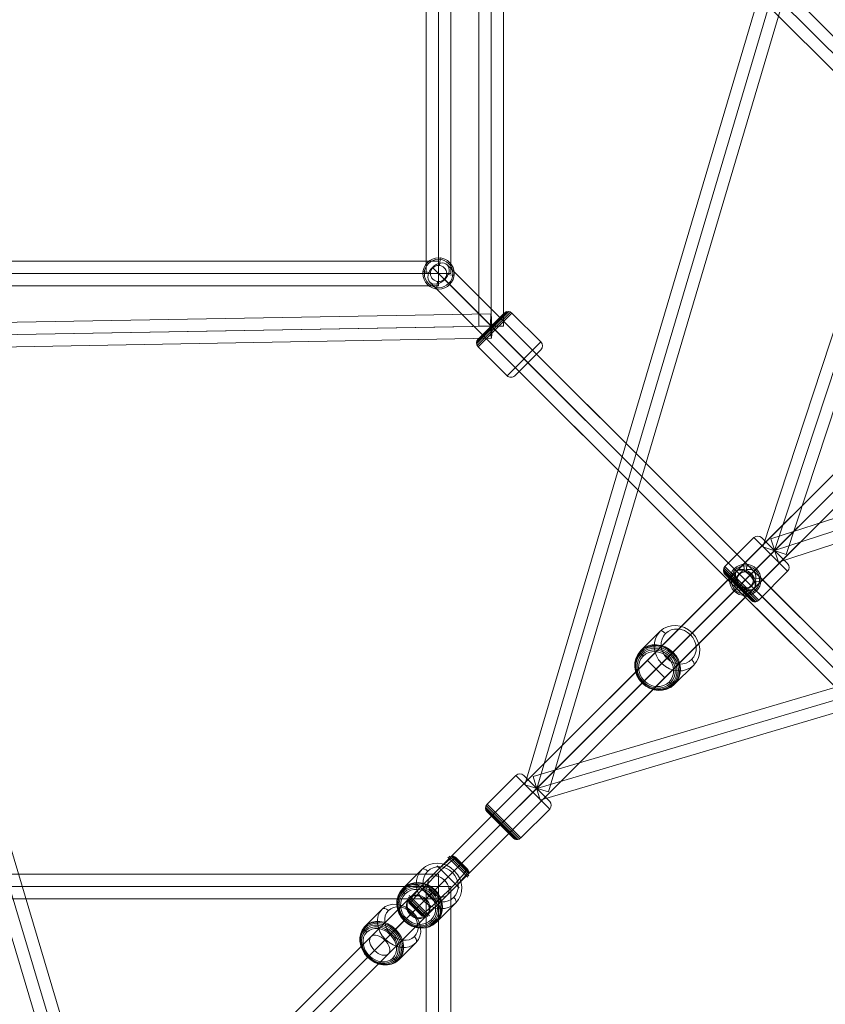
# Model space of a CAD drawing. Units: millimetres. Extents: x -1916 to 9297, y -5303 to 5910.
# Drawn here: x 2708 to 3299, y -458 to 265 of the extents above; entities that cross this region are included whole.
import ezdxf

# ---------------------------------------------------------------- set-up
doc = ezdxf.new("R2010")
doc.units = ezdxf.units.MM
doc.header["$MEASUREMENT"] = 0
doc.layers.add('Level 25', color=7, linetype='Continuous', lineweight=0)
doc.layers.add('Level 26', color=7, linetype='Continuous', lineweight=0)

# ---------------------------------------------------------------- blocks, each defined once
blk = doc.blocks.new('Smart Solid_6')
at = {"layer": 'Level 25', "color": 12, "lineweight": 13}
for p, q in [((2.2495, 0.0895), (-2.2505, 0.0895)), ((-2.2505, 0.0895), (-2.2505, -0.0905)), ((2.2495, 0.0895), (2.2495, -0.0905)), ((2.2495, -0.0005), (-2.2505, -0.0005)), ((2.2495, -0.0005), (-2.2505, -0.0005)), ((2.2495, -0.0905), (-2.2505, -0.0905))]:
    blk.add_line(p, q, dxfattribs=at)
blk = doc.blocks.new('Smart Solid_7')
at = {"layer": 'Level 25', "color": 12, "lineweight": 13}
for p, q in [((-0.0905, -2.2505), (-0.0905, 2.2495)), ((0.0895, 2.2495), (-0.0905, 2.2495)), ((-0.0005, -2.2505), (-0.0005, 2.2495)), ((-0.0005, -2.2505), (-0.0005, 2.2495)), ((0.0895, -2.2505), (0.0895, 2.2495)), ((0.0895, -2.2505), (-0.0905, -2.2505))]:
    blk.add_line(p, q, dxfattribs=at)
blk = doc.blocks.new('Smart Solid_10')
at = {"layer": 'Level 26', "color": 253, "lineweight": 13}
for p, q in [((0.078832, 0.221695), (0.221695, 0.078832)), ((0.091587, 0.224809), (0.224809, 0.091587)), ((0.104698, 0.224109), (0.224109, 0.104698)), ((0.117049, 0.219654), (0.219654, 0.117049)), ((0.152028, -0.010607), (-0.010607, 0.152028)), ((0.08361, 0.198941), (0.007134, 0.134287)), ((0.095289, 0.187262), (0.02001, 0.121411)), ((0.215032, 0.067519), (0.067519, 0.215032)), ((0.211824, 0.127588), (0.127588, 0.211824)), ((0.007134, 0.134287), (-0.134287, -0.007134)), ((0.02001, 0.121411), (-0.121411, -0.02001)), ((0.187262, 0.095289), (0.121411, 0.02001)), ((0.198941, 0.08361), (0.134287, 0.007134)), ((0.010607, -0.152028), (-0.152028, 0.010607)), ((0.121411, 0.02001), (-0.02001, -0.121411)), ((0.134287, 0.007134), (-0.007134, -0.134287)), ((-0.067519, -0.215032), (-0.215032, -0.067519)), ((-0.134287, -0.007134), (-0.198941, -0.08361)), ((-0.121411, -0.02001), (-0.187262, -0.095289)), ((-0.224809, -0.091587), (-0.091587, -0.224809)), ((-0.224109, -0.104698), (-0.104698, -0.224109)), ((-0.221695, -0.078832), (-0.078832, -0.221695)), ((-0.219654, -0.117049), (-0.117049, -0.219654)), ((-0.127588, -0.211824), (-0.211824, -0.127588)), ((-0.02001, -0.121411), (-0.095289, -0.187262)), ((-0.007134, -0.134287), (-0.08361, -0.198941))]:
    blk.add_line(p, q, dxfattribs=at)
for centre, ratio, start_param, end_param in [((0.104957, 0.170815), 0.781831, 3.14159265, 4.60565331), ((0.111626, 0.164146), 0.62349, 3.14159265, 4.60565331), ((-0.170815, -0.104957), 0.781831, 4.81912465, 6.28318531), ((-0.164146, -0.111626), 0.62349, 4.81912465, 6.28318531)]:
    blk.add_ellipse(centre, major_axis=(-0.03182, -0.03182), ratio=ratio, start_param=start_param, end_param=end_param, dxfattribs=at)
at = {"layer": 'Level 26', "color": 253, "lineweight": 13, "extrusion": (0, 0, -1)}
for centre, ratio, start_param, end_param in [((0.164146, 0.111626), 0.62349, 3.14159265, 4.60565331), ((0.170815, 0.104957), 0.781831, 3.14159265, 4.60565331), ((-0.111626, -0.164146), 0.62349, 4.81912465, 6.28318531), ((-0.104957, -0.170815), 0.781831, 4.81912465, 6.28318531)]:
    blk.add_ellipse(centre, major_axis=(-0.03182, -0.03182), ratio=ratio, start_param=start_param, end_param=end_param, dxfattribs=at)
blk = doc.blocks.new('Smart Solid_29')
at = {"layer": 'Level 26', "color": 253, "lineweight": 13}
for p, q in [((-0.011179, 0.104152), (-0.012376, 0.114777)), ((-0.012376, 0.114777), (-0.011179, 0.104152)), ((-0.006169, 0.059689), (-0.011179, 0.104152)), ((-0.006169, 0.059689), (-0.011179, 0.104152)), ((0.059689, 0.007169), (0.104152, 0.012179)), ((0.059689, 0.007169), (0.104152, 0.012179)), ((0.104152, 0.012179), (0.114777, 0.013376)), ((0.114777, 0.013376), (0.104152, 0.012179)), ((-0.103152, -0.011179), (-0.113777, -0.012376)), ((-0.113777, -0.012376), (-0.103152, -0.011179)), ((-0.058689, -0.006169), (-0.103152, -0.011179)), ((-0.058689, -0.006169), (-0.103152, -0.011179)), ((0.007169, -0.058689), (0.012179, -0.103152)), ((0.007169, -0.058689), (0.012179, -0.103152)), ((0.012179, -0.103152), (0.013376, -0.113777)), ((0.013376, -0.113777), (0.012179, -0.103152))]:
    blk.add_line(p, q, dxfattribs=at)
for radius in [0.115, 0.115, 0.104308, 0.104308, 0.059564, 0.059564]:
    blk.add_arc((0.0005, 0.0005), radius, 0, 360, dxfattribs=at)
for p in [(-0.012376, 0.114777), (0.114777, 0.013376), (-0.113777, -0.012376), (0.013376, -0.113777)]:
    blk.add_point(p, dxfattribs=at)
blk = doc.blocks.new('Smart Solid_30')
at = {"layer": 'Level 26', "color": 253, "lineweight": 13}
for p, q in [((0.007169, 0.058689), (0.012179, 0.103152)), ((0.007169, 0.058689), (0.012179, 0.103152)), ((0.012179, 0.103152), (0.013376, 0.113777)), ((0.013376, 0.113777), (0.012179, 0.103152)), ((-0.103152, 0.011179), (-0.113777, 0.012376)), ((-0.113777, 0.012376), (-0.103152, 0.011179)), ((-0.058689, 0.006169), (-0.103152, 0.011179)), ((-0.058689, 0.006169), (-0.103152, 0.011179)), ((-0.006169, -0.059689), (-0.011179, -0.104152)), ((-0.006169, -0.059689), (-0.011179, -0.104152)), ((0.059689, -0.007169), (0.104152, -0.012179)), ((0.059689, -0.007169), (0.104152, -0.012179)), ((0.104152, -0.012179), (0.114777, -0.013376)), ((0.114777, -0.013376), (0.104152, -0.012179)), ((-0.011179, -0.104152), (-0.012376, -0.114777)), ((-0.012376, -0.114777), (-0.011179, -0.104152))]:
    blk.add_line(p, q, dxfattribs=at)
at = {"layer": 'Level 26', "color": 253, "lineweight": 13, "extrusion": (0, 0, -1)}
for radius in [0.115, 0.115, 0.104308, 0.104308, 0.059564, 0.059564]:
    blk.add_arc((-0.0005, -0.0005), radius, 0, 360, dxfattribs=at)
at = {"layer": 'Level 26', "color": 253, "lineweight": 13}
for p in [(0.013376, 0.113777), (-0.113777, 0.012376), (0.114777, -0.013376), (-0.012376, -0.114777)]:
    blk.add_point(p, dxfattribs=at)
blk = doc.blocks.new('Smart Solid_31')
at = {"layer": 'Level 25', "color": 12, "lineweight": 13}
for p, q in [((-1.18864, -1.06136), (1.06136, 1.18864)), ((-1.080739, -1.080739), (1.169261, 1.169261)), ((-1.169261, -1.169261), (1.080739, 1.080739)), ((-1.06136, -1.18864), (1.18864, 1.06136))]:
    blk.add_line(p, q, dxfattribs=at)
at = {"layer": 'Level 25', "color": 12, "lineweight": 13, "extrusion": (0, 0, -1)}
blk.add_ellipse((1.125, 1.125), major_axis=(-0.06364, 0.06364), ratio=0.695499, dxfattribs=at)
at = {"layer": 'Level 25', "color": 12, "lineweight": 13}
blk.add_ellipse((-1.125, -1.125), major_axis=(-0.06364, 0.06364), ratio=0.695499, dxfattribs=at)
blk = doc.blocks.new('Smart Solid_32')
at = {"layer": 'Level 25', "color": 12, "lineweight": 13}
for p, q in [((-1.18864, -1.06136), (1.06136, 1.18864)), ((-1.080014, -1.080014), (1.169986, 1.169986)), ((-1.169986, -1.169986), (1.080014, 1.080014)), ((-1.06136, -1.18864), (1.18864, 1.06136))]:
    blk.add_line(p, q, dxfattribs=at)
blk.add_ellipse((1.125, 1.125), major_axis=(-0.06364, 0.06364), ratio=0.706887, dxfattribs=at)
at = {"layer": 'Level 25', "color": 12, "lineweight": 13, "extrusion": (0, 0, -1)}
blk.add_ellipse((-1.125, -1.125), major_axis=(-0.06364, 0.06364), ratio=0.706887, dxfattribs=at)
blk = doc.blocks.new('Smart Solid_33')
at = {"layer": 'Level 25', "color": 12, "lineweight": 13}
for p, q in [((-1.78864, -1.66136), (1.66136, 1.78864)), ((-1.691029, -1.691029), (1.758971, 1.758971)), ((-1.758971, -1.758971), (1.691029, 1.691029)), ((-1.66136, -1.78864), (1.78864, 1.66136))]:
    blk.add_line(p, q, dxfattribs=at)
blk.add_ellipse((1.725, 1.725), major_axis=(-0.06364, 0.06364), ratio=0.533808, dxfattribs=at)
at = {"layer": 'Level 25', "color": 12, "lineweight": 13, "extrusion": (0, 0, -1)}
blk.add_ellipse((-1.725, -1.725), major_axis=(-0.06364, 0.06364), ratio=0.533808, dxfattribs=at)
blk = doc.blocks.new('Smart Solid_34')
at = {"layer": 'Level 25', "color": 12, "lineweight": 13}
for p, q in [((-1.78864, -1.66136), (1.66136, 1.78864)), ((-1.690251, -1.690251), (1.759749, 1.759749)), ((-1.759749, -1.759749), (1.690251, 1.690251)), ((-1.66136, -1.78864), (1.78864, 1.66136))]:
    blk.add_line(p, q, dxfattribs=at)
at = {"layer": 'Level 25', "color": 12, "lineweight": 13, "extrusion": (0, 0, -1)}
blk.add_ellipse((1.725, 1.725), major_axis=(-0.06364, 0.06364), ratio=0.546029, dxfattribs=at)
at = {"layer": 'Level 25', "color": 12, "lineweight": 13}
blk.add_ellipse((-1.725, -1.725), major_axis=(-0.06364, 0.06364), ratio=0.546029, dxfattribs=at)
blk = doc.blocks.new('Smart Solid_55')
at = {"layer": 'Level 25', "color": 12, "lineweight": 13}
for p, q in [((-1.800321, 1.927601), (-1.927601, 1.800321)), ((1.927601, -1.800321), (-1.800321, 1.927601)), ((1.863961, -1.863961), (-1.863961, 1.863961)), ((1.863961, -1.863961), (-1.863961, 1.863961)), ((1.800321, -1.927601), (-1.927601, 1.800321)), ((1.927601, -1.800321), (1.800321, -1.927601))]:
    blk.add_line(p, q, dxfattribs=at)
blk = doc.blocks.new('Smart Solid_57')
at = {"layer": 'Level 26', "color": 253, "lineweight": 13}
for p, q in [((-0.00396, 0.240644), (-0.240644, 0.00396)), ((-0.016475, 0.240644), (-0.240644, 0.016475)), ((0.007942, 0.236776), (-0.236776, -0.007942)), ((-0.028377, 0.236776), (-0.236776, 0.028377)), ((0.018067, 0.22942), (-0.22942, -0.018067)), ((-0.038502, 0.22942), (-0.22942, 0.038502)), ((0.230199, 0.017288), (0.018067, 0.22942)), ((-0.105677, 0.105677), (-0.133961, 0.133961)), ((-0.105677, 0.105677), (-0.133961, 0.133961)), ((0.106455, -0.106455), (-0.105677, 0.105677)), ((0.106455, -0.106455), (-0.105677, 0.105677)), ((0.230199, 0.017288), (-0.017288, -0.230199)), ((-0.017288, -0.230199), (-0.22942, -0.018067)), ((0.230199, -0.03928), (0.03928, -0.230199)), ((0.106455, -0.106455), (0.13474, -0.13474)), ((0.106455, -0.106455), (0.13474, -0.13474))]:
    blk.add_line(p, q, dxfattribs=at)
for centre, start, end in [((-0.010217, 0.201136), 45, 135), ((0.010996, -0.201915), 225, 315)]:
    blk.add_arc(centre, 0.04, start, end, dxfattribs=at)
at = {"layer": 'Level 26', "color": 253, "lineweight": 13, "extrusion": (0, 0, -1)}
for centre, start, end in [((0.201136, 0.010217), 315, 45), ((-0.201915, -0.010996), 135, 225)]:
    blk.add_arc(centre, 0.04, start, end, dxfattribs=at)
blk = doc.blocks.new('Smart Solid_58')
at = {"layer": 'Level 25', "color": 12, "lineweight": 13}
for p, q in [((2.681941, 0.137947), (-2.68543, 0.042654)), ((2.679889, 0.047896), (-2.687482, -0.047397)), ((2.687189, 0.048026), (-2.680182, -0.047267)), ((2.685137, -0.042025), (-2.682234, -0.137318))]:
    blk.add_line(p, q, dxfattribs=at)
at = {"layer": 'Level 25', "color": 12, "lineweight": 13, "extrusion": (0, 0, -1)}
blk.add_ellipse((2.683539, 0.047961), major_axis=(-0.001598, 0.089986), ratio=0.040564, dxfattribs=at)
at = {"layer": 'Level 25', "color": 12, "lineweight": 13}
blk.add_ellipse((-2.683832, -0.047332), major_axis=(-0.001598, 0.089986), ratio=0.040564, dxfattribs=at)
blk = doc.blocks.new('Smart Solid_59')
at = {"layer": 'Level 25', "color": 12, "lineweight": 13}
for p, q in [((-0.090461, -2.636039), (-0.090461, 2.636039)), ((0.089539, 2.636039), (-0.090461, 2.636039)), ((-0.000461, -2.636039), (-0.000461, 2.636039)), ((-0.000461, -2.636039), (-0.000461, 2.636039)), ((0.089539, -2.636039), (0.089539, 2.636039)), ((0.089539, -2.636039), (-0.090461, -2.636039))]:
    blk.add_line(p, q, dxfattribs=at)
blk = doc.blocks.new('Smart Solid_191')
at = {"layer": 'Level 25', "color": 12, "lineweight": 13}
for p, q in [((1.080014, -1.080014), (-1.169986, 1.169986)), ((1.18864, -1.06136), (-1.06136, 1.18864)), ((1.06136, -1.18864), (-1.18864, 1.06136)), ((1.169986, -1.169986), (-1.080014, 1.080014))]:
    blk.add_line(p, q, dxfattribs=at)
blk.add_ellipse((-1.125, 1.125), major_axis=(-0.06364, -0.06364), ratio=0.706887, dxfattribs=at)
at = {"layer": 'Level 25', "color": 12, "lineweight": 13, "extrusion": (0, 0, -1)}
blk.add_ellipse((1.125, -1.125), major_axis=(-0.06364, -0.06364), ratio=0.706887, dxfattribs=at)
blk = doc.blocks.new('Smart Solid_192')
at = {"layer": 'Level 25', "color": 12, "lineweight": 13}
for p, q in [((-1.169986, 1.169986), (1.080014, -1.080014)), ((-1.06136, 1.18864), (1.18864, -1.06136)), ((-1.18864, 1.06136), (1.06136, -1.18864)), ((-1.080014, 1.080014), (1.169986, -1.169986))]:
    blk.add_line(p, q, dxfattribs=at)
blk.add_ellipse((-1.125, 1.125), major_axis=(0.06364, 0.06364), ratio=0.706887, dxfattribs=at)
at = {"layer": 'Level 25', "color": 12, "lineweight": 13, "extrusion": (0, 0, -1)}
blk.add_ellipse((1.125, -1.125), major_axis=(0.06364, 0.06364), ratio=0.706887, dxfattribs=at)
blk = doc.blocks.new('Smart Solid_193')
at = {"layer": 'Level 25', "color": 12, "lineweight": 13}
for p, q in [((1.080014, -1.080014), (-1.169986, 1.169986)), ((1.18864, -1.06136), (-1.06136, 1.18864)), ((1.06136, -1.18864), (-1.18864, 1.06136)), ((1.169986, -1.169986), (-1.080014, 1.080014))]:
    blk.add_line(p, q, dxfattribs=at)
at = {"layer": 'Level 25', "color": 12, "lineweight": 13, "extrusion": (0, 0, -1)}
blk.add_ellipse((-1.125, 1.125), major_axis=(-0.06364, -0.06364), ratio=0.706887, dxfattribs=at)
at = {"layer": 'Level 25', "color": 12, "lineweight": 13}
blk.add_ellipse((1.125, -1.125), major_axis=(-0.06364, -0.06364), ratio=0.706887, dxfattribs=at)
blk = doc.blocks.new('Smart Solid_194')
at = {"layer": 'Level 26', "color": 253, "lineweight": 13}
for p, q in [((0.006169, 0.058689), (0.011179, 0.103152)), ((0.006169, 0.058689), (0.011179, 0.103152)), ((0.011179, 0.103152), (0.012376, 0.113777)), ((0.012376, 0.113777), (0.011179, 0.103152)), ((-0.104152, 0.011179), (-0.114777, 0.012376)), ((-0.114777, 0.012376), (-0.104152, 0.011179)), ((-0.059689, 0.006169), (-0.104152, 0.011179)), ((-0.059689, 0.006169), (-0.104152, 0.011179)), ((-0.007169, -0.059689), (-0.012179, -0.104152)), ((-0.007169, -0.059689), (-0.012179, -0.104152)), ((0.058689, -0.007169), (0.103152, -0.012179)), ((0.058689, -0.007169), (0.103152, -0.012179)), ((0.103152, -0.012179), (0.113777, -0.013376)), ((0.113777, -0.013376), (0.103152, -0.012179)), ((-0.012179, -0.104152), (-0.013376, -0.114777)), ((-0.013376, -0.114777), (-0.012179, -0.104152))]:
    blk.add_line(p, q, dxfattribs=at)
at = {"layer": 'Level 26', "color": 253, "lineweight": 13, "extrusion": (0, 0, -1)}
for radius in [0.115, 0.115, 0.104308, 0.104308, 0.059564, 0.059564]:
    blk.add_arc((0.0005, -0.0005), radius, 0, 360, dxfattribs=at)
at = {"layer": 'Level 26', "color": 253, "lineweight": 13}
for p in [(0.012376, 0.113777), (-0.114777, 0.012376), (0.113777, -0.013376), (-0.013376, -0.114777)]:
    blk.add_point(p, dxfattribs=at)
blk = doc.blocks.new('Smart Solid_195')
at = {"layer": 'Level 25', "color": 12, "lineweight": 13}
for p, q in [((-0.0905, -2.2505), (-0.0905, 2.2495)), ((0.0895, 2.2495), (-0.0905, 2.2495)), ((-0.0005, -2.2505), (-0.0005, 2.2495)), ((-0.0005, -2.2505), (-0.0005, 2.2495)), ((0.0895, -2.2505), (0.0895, 2.2495)), ((0.0895, -2.2505), (-0.0905, -2.2505))]:
    blk.add_line(p, q, dxfattribs=at)
blk = doc.blocks.new('Smart Solid_199')
at = {"layer": 'Level 25', "color": 12, "lineweight": 13}
for p, q in [((2.2495, 0.09), (-2.2505, 0.09)), ((-2.2505, 0.09), (-2.2505, -0.09)), ((2.2495, 0.09), (2.2495, -0.09)), ((2.2495, 0), (-2.2505, 0)), ((2.2495, 0), (-2.2505, 0)), ((2.2495, -0.09), (-2.2505, -0.09))]:
    blk.add_line(p, q, dxfattribs=at)
blk = doc.blocks.new('Smart Solid_204')
at = {"layer": 'Level 26', "color": 253, "lineweight": 13}
for p, q in [((0.006169, 0.058689), (0.011179, 0.103152)), ((0.006169, 0.058689), (0.011179, 0.103152)), ((0.011179, 0.103152), (0.012376, 0.113777)), ((0.012376, 0.113777), (0.011179, 0.103152)), ((-0.104152, 0.011179), (-0.114777, 0.012376)), ((-0.114777, 0.012376), (-0.104152, 0.011179)), ((-0.059689, 0.006169), (-0.104152, 0.011179)), ((-0.059689, 0.006169), (-0.104152, 0.011179)), ((-0.007169, -0.059689), (-0.012179, -0.104152)), ((-0.007169, -0.059689), (-0.012179, -0.104152)), ((0.058689, -0.007169), (0.103152, -0.012179)), ((0.058689, -0.007169), (0.103152, -0.012179)), ((0.103152, -0.012179), (0.113777, -0.013376)), ((0.113777, -0.013376), (0.103152, -0.012179)), ((-0.012179, -0.104152), (-0.013376, -0.114777)), ((-0.013376, -0.114777), (-0.012179, -0.104152))]:
    blk.add_line(p, q, dxfattribs=at)
at = {"layer": 'Level 26', "color": 253, "lineweight": 13, "extrusion": (0, 0, -1)}
for radius in [0.115, 0.115, 0.104308, 0.104308, 0.059564, 0.059564]:
    blk.add_arc((0.0005, -0.0005), radius, 0, 360, dxfattribs=at)
at = {"layer": 'Level 26', "color": 253, "lineweight": 13}
for p in [(0.012376, 0.113777), (-0.114777, 0.012376), (0.113777, -0.013376), (-0.013376, -0.114777)]:
    blk.add_point(p, dxfattribs=at)
blk = doc.blocks.new('Smart Solid_218')
at = {"layer": 'Level 25', "color": 12, "lineweight": 13}
for p, q in [((-1.169986, 1.169986), (1.080014, -1.080014)), ((-1.06136, 1.18864), (1.18864, -1.06136)), ((-1.18864, 1.06136), (1.06136, -1.18864)), ((-1.080014, 1.080014), (1.169986, -1.169986))]:
    blk.add_line(p, q, dxfattribs=at)
at = {"layer": 'Level 25', "color": 12, "lineweight": 13, "extrusion": (0, 0, -1)}
blk.add_ellipse((-1.125, 1.125), major_axis=(0.06364, 0.06364), ratio=0.706887, dxfattribs=at)
at = {"layer": 'Level 25', "color": 12, "lineweight": 13}
blk.add_ellipse((1.125, -1.125), major_axis=(0.06364, 0.06364), ratio=0.706887, dxfattribs=at)
blk = doc.blocks.new('Smart Solid_234')
at = {"layer": 'Level 26', "color": 253, "lineweight": 13}
for p, q in [((-0.229741, 0.017746), (-0.017609, 0.229878)), ((-0.017609, 0.229878), (0.229878, -0.017609)), ((0.038959, 0.229878), (0.229878, 0.038959)), ((-0.105998, -0.105998), (0.106134, 0.106134)), ((-0.105998, -0.105998), (0.106134, 0.106134)), ((0.106134, 0.106134), (0.134419, 0.134419)), ((0.106134, 0.106134), (0.134419, 0.134419)), ((-0.237097, 0.007621), (0.007621, -0.237097)), ((-0.229741, 0.017746), (0.017746, -0.229741)), ((-0.240965, -0.004281), (-0.004281, -0.240965)), ((-0.240965, -0.016796), (-0.016796, -0.240965)), ((-0.237097, -0.028698), (-0.028698, -0.237097)), ((-0.229741, -0.038823), (-0.038823, -0.229741)), ((0.017746, -0.229741), (0.229878, -0.017609)), ((-0.105998, -0.105998), (-0.134282, -0.134282)), ((-0.105998, -0.105998), (-0.134282, -0.134282))]:
    blk.add_line(p, q, dxfattribs=at)
at = {"layer": 'Level 26', "color": 253, "lineweight": 13, "extrusion": (0, 0, -1)}
for centre, start, end in [((-0.010675, 0.201594), 45, 135), ((0.010538, -0.201457), 225, 315)]:
    blk.add_arc(centre, 0.04, start, end, dxfattribs=at)
at = {"layer": 'Level 26', "color": 253, "lineweight": 13}
for centre, start, end in [((-0.201457, -0.010538), 135, 225), ((0.201594, 0.010675), 315, 45)]:
    blk.add_arc(centre, 0.04, start, end, dxfattribs=at)
blk = doc.blocks.new('Smart Solid_235')
at = {"layer": 'Level 25', "color": 12, "lineweight": 13}
for p, q in [((-0.364462, -0.237183), (0.236578, 0.363858)), ((0.363858, 0.236578), (0.236578, 0.363858)), ((-0.300823, -0.300823), (0.300218, 0.300218)), ((-0.300823, -0.300823), (0.300218, 0.300218)), ((-0.237183, -0.364462), (0.363858, 0.236578)), ((-0.237183, -0.364462), (-0.364462, -0.237183))]:
    blk.add_line(p, q, dxfattribs=at)
blk = doc.blocks.new('Smart Solid_236')
at = {"layer": 'Level 25', "color": 12, "lineweight": 13}
for p, q in [((-0.36414, -0.23686), (0.236901, 0.36418)), ((0.36418, 0.236901), (0.236901, 0.36418)), ((-0.3005, -0.3005), (0.300541, 0.300541)), ((-0.3005, -0.3005), (0.300541, 0.300541)), ((-0.23686, -0.36414), (0.36418, 0.236901)), ((-0.23686, -0.36414), (-0.36414, -0.23686))]:
    blk.add_line(p, q, dxfattribs=at)
blk = doc.blocks.new('Smart Solid_237')
at = {"layer": 'Level 26', "color": 253, "lineweight": 13}
for p, q in [((-0.229419, 0.018069), (-0.017287, 0.230201)), ((-0.017287, 0.230201), (0.230201, -0.017287)), ((0.039282, 0.230201), (0.230201, 0.039282)), ((-0.105675, -0.105675), (0.106457, 0.106457)), ((-0.105675, -0.105675), (0.106457, 0.106457)), ((0.106457, 0.106457), (0.134741, 0.134741)), ((0.106457, 0.106457), (0.134741, 0.134741)), ((-0.236775, 0.007944), (0.007944, -0.236775)), ((-0.229419, 0.018069), (0.018069, -0.229419)), ((-0.240642, -0.003958), (-0.003958, -0.240642)), ((-0.240642, -0.016473), (-0.016473, -0.240642)), ((-0.236775, -0.028375), (-0.028375, -0.236775)), ((-0.229419, -0.0385), (-0.0385, -0.229419)), ((0.018069, -0.229419), (0.230201, -0.017287)), ((-0.105675, -0.105675), (-0.133959, -0.133959)), ((-0.105675, -0.105675), (-0.133959, -0.133959))]:
    blk.add_line(p, q, dxfattribs=at)
at = {"layer": 'Level 26', "color": 253, "lineweight": 13, "extrusion": (0, 0, -1)}
for centre, start, end in [((-0.010998, 0.201916), 45, 135), ((0.010216, -0.201134), 225, 315)]:
    blk.add_arc(centre, 0.04, start, end, dxfattribs=at)
at = {"layer": 'Level 26', "color": 253, "lineweight": 13}
for centre, start, end in [((-0.201134, -0.010216), 135, 225), ((0.201916, 0.010998), 315, 45)]:
    blk.add_arc(centre, 0.04, start, end, dxfattribs=at)
blk = doc.blocks.new('Smart Solid_259')
at = {"layer": 'Level 25', "color": 12, "lineweight": 13}
for p, q in [((-2.170617, -0.61656), (2.113964, 0.788022)), ((2.170036, 0.616978), (2.113964, 0.788022)), ((-2.142581, -0.702081), (2.142, 0.7025)), ((-2.142581, -0.702081), (2.142, 0.7025)), ((-2.114545, -0.787603), (2.170036, 0.616978)), ((-2.114545, -0.787603), (-2.170617, -0.61656))]:
    blk.add_line(p, q, dxfattribs=at)
blk = doc.blocks.new('Smart Solid_267')
at = {"layer": 'Level 25', "color": 12, "lineweight": 13}
for p, q in [((-0.787603, -2.114545), (0.616978, 2.170036)), ((0.616978, 2.170036), (0.788022, 2.113964)), ((-0.702081, -2.142581), (0.7025, 2.142)), ((-0.702081, -2.142581), (0.7025, 2.142)), ((-0.61656, -2.170617), (0.788022, 2.113964)), ((-0.787603, -2.114545), (-0.61656, -2.170617))]:
    blk.add_line(p, q, dxfattribs=at)
blk = doc.blocks.new('Smart Solid_271')
at = {"layer": 'Level 25', "color": 12, "lineweight": 13}
for p, q in [((-2.11864, 1.99136), (-1.99136, 2.11864)), ((-1.99136, 2.11864), (2.11864, -1.99136)), ((-2.055, 2.055), (2.055, -2.055)), ((-2.055, 2.055), (2.055, -2.055)), ((-2.11864, 1.99136), (1.99136, -2.11864)), ((1.99136, -2.11864), (2.11864, -1.99136))]:
    blk.add_line(p, q, dxfattribs=at)
blk = doc.blocks.new('Smart Solid_272')
at = {"layer": 'Level 25', "color": 12, "lineweight": 13}
for p, q in [((0.778707, 2.945565), (-0.951551, -2.894693)), ((0.865, 2.92), (-0.865259, -2.920259)), ((0.865, 2.92), (-0.865259, -2.920259)), ((0.951293, 2.894435), (-0.778966, -2.945824)), ((0.778707, 2.945565), (0.951293, 2.894435)), ((-0.951551, -2.894693), (-0.778966, -2.945824))]:
    blk.add_line(p, q, dxfattribs=at)
blk = doc.blocks.new('Smart Solid_273')
at = {"layer": 'Level 25', "color": 12, "lineweight": 13}
for p, q in [((2.894435, 0.951293), (-2.945824, -0.778966)), ((2.945565, 0.778707), (2.894435, 0.951293)), ((2.92, 0.865), (-2.920259, -0.865259)), ((2.92, 0.865), (-2.920259, -0.865259)), ((2.945565, 0.778707), (-2.894693, -0.951551)), ((-2.894693, -0.951551), (-2.945824, -0.778966))]:
    blk.add_line(p, q, dxfattribs=at)
blk = doc.blocks.new('Smart Solid_284')
at = {"layer": 'Level 26', "color": 253, "lineweight": 13}
for p, q in [((-0.052107, 0.195381), (-0.19353, 0.053957)), ((0.183618, 0.183618), (0.042194, 0.042194)), ((0.170058, 0.170058), (0.186306, 0.186306)), ((0.004562, 0.004562), (0.042194, 0.042194)), ((-0.040344, -0.040344), (-0.181767, -0.181767)), ((-0.002712, -0.002712), (-0.040344, -0.040344)), ((0.195381, -0.052107), (0.053957, -0.19353)), ((-0.168208, -0.168208), (-0.184456, -0.184456))]:
    blk.add_line(p, q, dxfattribs=at)
for centre, major_axis in [((0.071637, 0.071637), (0.123744, -0.123744)), ((-0.081823, -0.081823), (0.095459, -0.095459))]:
    blk.add_ellipse(centre, major_axis=major_axis, ratio=0.90494, dxfattribs=at)
at = {"layer": 'Level 26', "color": 253, "lineweight": 13, "extrusion": (0, 0, -1)}
for centre, major_axis in [((0.083673, 0.083673), (0.095459, -0.095459)), ((-0.073506, -0.073506), (-0.122359, 0.122359)), ((-0.069787, -0.069787), (0.123744, -0.123744)), ((-0.076861, -0.076861), (-0.118342, 0.118342)), ((-0.079524, -0.079524), (-0.112084, 0.112084)), ((-0.081234, -0.081234), (-0.1042, 0.1042))]:
    blk.add_ellipse(centre, major_axis=major_axis, ratio=0.90494, dxfattribs=at)
for centre, major_axis in [((-0.023822, 0.167096), (-0.028284, 0.028284)), ((0.025673, -0.165246), (0.028284, -0.028284))]:
    blk.add_ellipse(centre, major_axis=major_axis, ratio=0.425539, start_param=6.28318531, end_param=7.85398163, dxfattribs=at)
at = {"layer": 'Level 26', "color": 253, "lineweight": 13}
for centre, major_axis in [((-0.165246, 0.025673), (-0.028284, 0.028284)), ((0.167096, -0.023822), (0.028284, -0.028284))]:
    blk.add_ellipse(centre, major_axis=major_axis, ratio=0.425539, start_param=0, end_param=1.57079633, dxfattribs=at)
blk = doc.blocks.new('Smart Solid_285')
at = {"layer": 'Level 26', "color": 253, "lineweight": 13}
for p, q in [((-0.052284, 0.195203), (-0.193708, 0.05378)), ((0.18344, 0.18344), (0.042017, 0.042017)), ((0.169881, 0.169881), (0.186129, 0.186129)), ((0.004385, 0.004385), (0.042017, 0.042017)), ((-0.040521, -0.040521), (-0.181945, -0.181945)), ((-0.002889, -0.002889), (-0.040521, -0.040521)), ((0.195203, -0.052284), (0.05378, -0.193708)), ((-0.168385, -0.168385), (-0.184633, -0.184633))]:
    blk.add_line(p, q, dxfattribs=at)
for centre, major_axis in [((0.07146, 0.07146), (0.123744, -0.123744)), ((-0.082, -0.082), (0.095459, -0.095459))]:
    blk.add_ellipse(centre, major_axis=major_axis, ratio=0.90494, dxfattribs=at)
at = {"layer": 'Level 26', "color": 253, "lineweight": 13, "extrusion": (0, 0, -1)}
for centre, major_axis in [((0.083496, 0.083496), (0.095459, -0.095459)), ((-0.073683, -0.073683), (-0.122359, 0.122359)), ((-0.069964, -0.069964), (0.123744, -0.123744)), ((-0.077039, -0.077039), (-0.118342, 0.118342)), ((-0.079701, -0.079701), (-0.112084, 0.112084)), ((-0.081411, -0.081411), (-0.1042, 0.1042))]:
    blk.add_ellipse(centre, major_axis=major_axis, ratio=0.90494, dxfattribs=at)
for centre, major_axis in [((-0.024, 0.166919), (-0.028284, 0.028284)), ((0.025495, -0.165423), (0.028284, -0.028284))]:
    blk.add_ellipse(centre, major_axis=major_axis, ratio=0.425539, start_param=6.28318531, end_param=7.85398163, dxfattribs=at)
at = {"layer": 'Level 26', "color": 253, "lineweight": 13}
for centre, major_axis in [((-0.165423, 0.025495), (-0.028284, 0.028284)), ((0.166919, -0.024), (0.028284, -0.028284))]:
    blk.add_ellipse(centre, major_axis=major_axis, ratio=0.425539, start_param=0, end_param=1.57079633, dxfattribs=at)
blk = doc.blocks.new('Smart Solid_294')
at = {"layer": 'Level 25', "color": 12, "lineweight": 13}
for p, q in [((-1.058016, 3.528741), (1.018398, -3.394845)), ((-0.951793, 3.487854), (1.124621, -3.435732)), ((-1.124207, 3.436146), (0.952208, -3.487439)), ((-1.017984, 3.395259), (1.05843, -3.528327))]:
    blk.add_line(p, q, dxfattribs=at)
at = {"layer": 'Level 25', "color": 12, "lineweight": 13, "extrusion": (0, 0, -1)}
blk.add_ellipse((-1.038, 3.462), major_axis=(0.086207, 0.025854), ratio=0.774197, dxfattribs=at)
at = {"layer": 'Level 25', "color": 12, "lineweight": 13}
blk.add_ellipse((1.038414, -3.461586), major_axis=(0.086207, 0.025854), ratio=0.774197, dxfattribs=at)
blk = doc.blocks.new('Smart Solid_312')
at = {"layer": 'Level 25', "color": 12, "lineweight": 13}
for p, q in [((-1.78864, -1.66136), (1.66136, 1.78864)), ((-1.690251, -1.690251), (1.759749, 1.759749)), ((-1.759749, -1.759749), (1.690251, 1.690251)), ((-1.66136, -1.78864), (1.78864, 1.66136))]:
    blk.add_line(p, q, dxfattribs=at)
blk.add_ellipse((1.725, 1.725), major_axis=(-0.06364, 0.06364), ratio=0.546029, dxfattribs=at)
at = {"layer": 'Level 25', "color": 12, "lineweight": 13, "extrusion": (0, 0, -1)}
blk.add_ellipse((-1.725, -1.725), major_axis=(-0.06364, 0.06364), ratio=0.546029, dxfattribs=at)
blk = doc.blocks.new('Smart Solid_313')
at = {"layer": 'Level 25', "color": 12, "lineweight": 13}
for p, q in [((2.16836, 2.29564), (-2.295002, -2.167722)), ((2.276728, 2.276728), (-2.186634, -2.186634)), ((2.187272, 2.187272), (-2.276089, -2.276089)), ((2.29564, 2.16836), (-2.167722, -2.295002))]:
    blk.add_line(p, q, dxfattribs=at)
at = {"layer": 'Level 25', "color": 12, "lineweight": 13, "extrusion": (0, 0, -1)}
blk.add_ellipse((2.232, 2.232), major_axis=(0.06364, -0.06364), ratio=0.702825, dxfattribs=at)
at = {"layer": 'Level 25', "color": 12, "lineweight": 13}
blk.add_ellipse((-2.231362, -2.231362), major_axis=(0.06364, -0.06364), ratio=0.702825, dxfattribs=at)
blk = doc.blocks.new('Smart Solid_314')
at = {"layer": 'Level 25', "color": 12, "lineweight": 13}
for p, q in [((-3.129779, -3.0025), (3.00186, 3.12914)), ((-3.027951, -3.027951), (3.103689, 3.103689)), ((-3.104328, -3.104328), (3.027311, 3.027311)), ((-3.0025, -3.129779), (3.12914, 3.00186))]:
    blk.add_line(p, q, dxfattribs=at)
blk.add_ellipse((-3.06614, -3.06614), major_axis=(-0.06364, 0.06364), ratio=0.600077, dxfattribs=at)
blk = doc.blocks.new('Smart Solid_316')
at = {"layer": 'Level 26', "color": 253, "lineweight": 13}
for p, q in [((-0.184697, 0.062791), (-0.059546, 0.187942)), ((0.038961, 0.038961), (0.164112, 0.164112)), ((0.157961, 0.157961), (0.169559, 0.169559)), ((0.003809, 0.003809), (-0.035716, -0.035716)), ((-0.000563, -0.000563), (0.038961, 0.038961)), ((-0.160867, -0.160867), (-0.035716, -0.035716)), ((0.062791, -0.184697), (0.187942, -0.059546)), ((-0.154716, -0.154716), (-0.166314, -0.166314))]:
    blk.add_line(p, q, dxfattribs=at)
for centre, major_axis in [((0.064198, 0.064198), (0.123744, -0.123744)), ((-0.07764, -0.07764), (0.095459, -0.095459))]:
    blk.add_ellipse(centre, major_axis=major_axis, ratio=0.807427, dxfattribs=at)
at = {"layer": 'Level 26', "color": 253, "lineweight": 13, "extrusion": (0, 0, -1)}
for centre, major_axis in [((0.080885, 0.080885), (0.095459, -0.095459)), ((-0.066109, -0.066109), (0.122359, -0.122359)), ((-0.070761, -0.070761), (0.118342, -0.118342)), ((-0.060953, -0.060953), (0.123744, -0.123744)), ((-0.074453, -0.074453), (0.112084, -0.112084)), ((-0.076823, -0.076823), (0.1042, -0.1042))]:
    blk.add_ellipse(centre, major_axis=major_axis, ratio=0.807427, dxfattribs=at)
for centre, major_axis in [((-0.031261, 0.159658), (-0.028284, 0.028284)), ((0.034506, -0.156412), (0.028284, -0.028284))]:
    blk.add_ellipse(centre, major_axis=major_axis, ratio=0.589968, start_param=6.28318531, end_param=7.85398163, dxfattribs=at)
at = {"layer": 'Level 26', "color": 253, "lineweight": 13}
for centre, major_axis in [((-0.156412, 0.034506), (-0.028284, 0.028284)), ((0.159658, -0.031261), (0.028284, -0.028284))]:
    blk.add_ellipse(centre, major_axis=major_axis, ratio=0.589968, start_param=0, end_param=1.57079633, dxfattribs=at)
blk = doc.blocks.new('Smart Solid_339')
at = {"layer": 'Level 25', "color": 12, "lineweight": 13}
for p, q in [((-3.79664, -3.66936), (2.537675, 2.664954)), ((-3.67541, -3.67541), (2.658905, 2.658905)), ((-3.79059, -3.79059), (2.543725, 2.543725)), ((-3.66936, -3.79664), (2.664954, 2.537675))]:
    blk.add_line(p, q, dxfattribs=at)
at = {"layer": 'Level 25', "color": 12, "lineweight": 13, "extrusion": (0, 0, -1)}
blk.add_ellipse((-3.733, -3.733), major_axis=(-0.06364, 0.06364), ratio=0.90494, dxfattribs=at)
blk = doc.blocks.new('Smart Solid_340')
at = {"layer": 'Level 25', "color": 12, "lineweight": 13}
for p, q in [((-1.22614, -1.09886), (1.09886, 1.22614)), ((-1.111116, -1.111116), (1.213884, 1.213884)), ((-1.213884, -1.213884), (1.111116, 1.111116)), ((-1.09886, -1.22614), (1.22614, 1.09886))]:
    blk.add_line(p, q, dxfattribs=at)
blk.add_ellipse((1.1625, 1.1625), major_axis=(-0.06364, 0.06364), ratio=0.807427, dxfattribs=at)
at = {"layer": 'Level 25', "color": 12, "lineweight": 13, "extrusion": (0, 0, -1)}
blk.add_ellipse((-1.1625, -1.1625), major_axis=(-0.06364, 0.06364), ratio=0.807427, dxfattribs=at)
blk = doc.blocks.new('FS26')
at = {"layer": 'Level 25', "color": 12, "lineweight": 13, "xscale": 100, "yscale": 100, "zscale": 100}
for name, p in [('Smart Solid_59', (-636.35, 0)), ('Smart Solid_195', (-674.95, 0.05)), ('Smart Solid_339', (-316.7, -316.7)), ('Smart Solid_267', (-358.25, -214.2)), ('Smart Solid_271', (-224.5, -224.5)), ('Smart Solid_272', (-516.5, -311)), ('Smart Solid_314', (-411.55, -411.55)), ('Smart Solid_34', (-277.5, -277.5)), ('Smart Solid_312', (-277.5, -277.5)), ('Smart Solid_33', (-277.5, -277.5)), ('Smart Solid_199', (-899.95, -225)), ('Smart Solid_191', (-562.5, -337.5)), ('Smart Solid_193', (-562.5, -337.5)), ('Smart Solid_294', (-1021.2, -571.2)), ('Smart Solid_58', (-904.75, -268.4)), ('Smart Solid_55', (-450, -450)), ('Smart Solid_259', (-214.2, -358.25)), ('Smart Solid_273', (-311, -516.5)), ('Smart Solid_313', (-673.2, -673.2)), ('Smart Solid_32', (-562.5, -562.5)), ('Smart Solid_31', (-562.5, -562.5)), ('Smart Solid_192', (-337.5, -562.5)), ('Smart Solid_218', (-337.5, -562.5)), ('Smart Solid_235', (-485.35, -485.35)), ('Smart Solid_236', (-659.95, -659.95)), ('Smart Solid_6', (-899.95, -674.95)), ('Smart Solid_7', (-674.95, -899.95)), ('Smart Solid_340', (-806.25, -806.25))]:
    blk.add_blockref(name, p, dxfattribs=at)
at = {"layer": 'Level 26', "color": 253, "lineweight": 13, "xscale": 100, "yscale": 100, "zscale": 100}
for name, p in [('Smart Solid_204', (-674.95, -224.95)), ('Smart Solid_57', (-623, -277)), ('Smart Solid_234', (-441.9, -441.9)), ('Smart Solid_29', (-450.05, -450.05)), ('Smart Solid_30', (-450.05, -449.95)), ('Smart Solid_194', (-449.95, -449.95)), ('Smart Solid_284', (-507.25, -507.25)), ('Smart Solid_237', (-616.5, -616.5)), ('Smart Solid_285', (-681.8, -681.8)), ('Smart Solid_10', (-675, -675)), ('Smart Solid_316', (-710.4, -710.4))]:
    blk.add_blockref(name, p, dxfattribs=at)

msp = doc.modelspace()

# ---------------------------------------------------------------- block references
at = {"layer": 'Level 26', "color": 253, "lineweight": 13}
msp.add_blockref('FS26', (3690.537947, 303.634088), dxfattribs=at)

doc.saveas('drawing.dxf')
